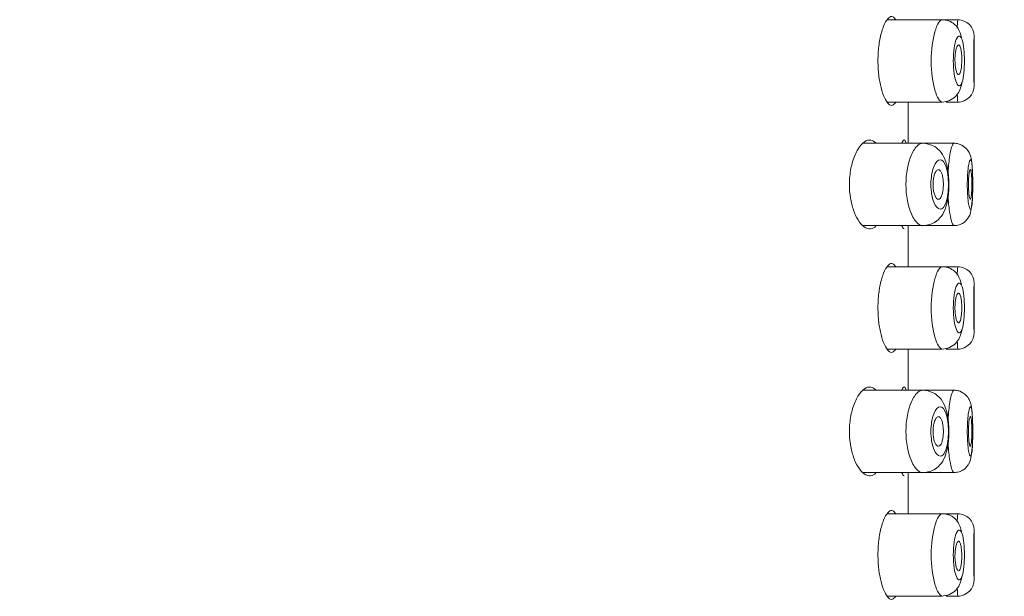
# Model space of a CAD drawing. Units: millimetres. Extents: x 0 to 1680, y 0 to 2376.
# Drawn here: x 898 to 927, y 1473 to 1490 of the extents above; entities that cross this region are included whole.
import ezdxf

# ---------------------------------------------------------------- set-up
doc = ezdxf.new("R2010")
doc.units = ezdxf.units.MM
doc.header["$LTSCALE"] = 4
doc.header["$PDMODE"] = 1
doc.header["$PDSIZE"] = -2
doc.layers.add('DIM', color=3, linetype='Continuous', lineweight=13)
doc.layers.add('MODEL', color=7, linetype='Continuous', lineweight=20)
doc.styles.add('ＭＳ ゴシック', font='msgothic.ttc', dxfattribs={"bigfont": 'ＭＳ ゴシック'})
doc.dimstyles.new('tfrom線あり', dxfattribs={"dimtxt": 20, "dimasz": 8, "dimexe": 0, "dimexo": 5, "dimgap": 8, "dimtad": 1, "dimdec": 0, "dimzin": 11, "dimdsep": 46, "dimtxsty": 'ＭＳ ゴシック', "dimblk": 'DOT', "dimcen": 0, "dimazin": 0, "dimtfac": 1, "dimtdec": 1, "dimtix": 1, "dimtofl": 0, "dimtmove": 0, "dimatfit": 0, "dimldrblk": 'DOT', "dimfxl": 1, "dimfrac": 2, "dimtolj": 1, "dimtzin": 11, "dimarcsym": 0})

# ---------------------------------------------------------------- blocks, each defined once
blk = doc.blocks.new('_DOT')
at = {"color": 0, "linetype": 'ByBlock', "lineweight": -2}
blk.add_line((-0.5, 0), (-1, 0), dxfattribs=at)
at = {"color": 0, "linetype": 'ByBlock', "lineweight": -2, "const_width": 0.5}
blk.add_lwpolyline([(-0.25, 0, 1), (0.25, 0, 1)], format="xyb", close=True, dxfattribs=at)
blk = doc.blocks.new('*D2')
at = {"layer": 'Defpoints', "color": 0}
for p in [(1144.324, 1611.904), (1492.295, 1611.904), (870.528, 675.892)]:
    blk.add_point(p, dxfattribs=at)
at = {"layer": 'DIM', "color": 0, "lineweight": -2}
for p, q in [((1149.324, 1611.904), (1492.295, 1611.904)), ((1492.295, 683.892), (1492.295, 1603.904)), ((875.528, 675.892), (1492.295, 675.892))]:
    blk.add_line(p, q, dxfattribs=at)
at = {"layer": 'DIM', "color": 0, "lineweight": -2, "xscale": 8, "yscale": 8, "zscale": 8}
for p, rotation in [((1492.295, 1611.904), 90), ((1492.295, 675.892), 270)]:
    blk.add_blockref('_DOT', p, dxfattribs=dict(at, rotation=rotation))
at = {"layer": 'DIM', "color": 0, "insert": (1474.292, 1143.898), "char_height": 20, "attachment_point": 5, "rotation": 90, "style": 'ＭＳ ゴシック'}
blk.add_mtext('\\A1;936-1036', dxfattribs=at)
blk = doc.blocks.new('*D6')
at = {"layer": 'Defpoints', "color": 0}
for p in [(892.566, 1672.342), (892.566, 1518.4), (994.324, 1293.792)]:
    blk.add_point(p, dxfattribs=at)
at = {"layer": 'DIM', "color": 0, "lineweight": -2}
for p, q in [((892.566, 1523.4), (892.566, 1672.342)), ((986.324, 1672.342), (900.566, 1672.342)), ((994.324, 1298.792), (994.324, 1672.342))]:
    blk.add_line(p, q, dxfattribs=at)
at = {"layer": 'DIM', "color": 0, "lineweight": -2, "xscale": 8, "yscale": 8, "zscale": 8, "rotation": 180}
blk.add_blockref('_DOT', (892.566, 1672.342), dxfattribs=at)
at = {"layer": 'DIM', "color": 0, "lineweight": -2, "xscale": 8, "yscale": 8, "zscale": 8}
blk.add_blockref('_DOT', (994.324, 1672.342), dxfattribs=at)
at = {"layer": 'DIM', "color": 0, "insert": (943.445, 1690.346), "char_height": 20, "attachment_point": 5, "style": 'ＭＳ ゴシック'}
blk.add_mtext('\\A1;\\A1;102', dxfattribs=at)

msp = doc.modelspace()

# ---------------------------------------------------------------- linework, layer by layer
at = {"layer": 'MODEL'}
for p, q in [((925.602, 1490.15), (923.924, 1490.15)), ((926.116, 1490.15), (925.608, 1490.15)), ((926.566, 1489.379), (926.566, 1489.65)), ((926.566, 1488.15), (926.566, 1488.49)), ((923.928, 1487.65), (925.602, 1487.65)), ((924.566, 1486.4), (924.566, 1487.566)), ((925.715, 1487.65), (926.116, 1487.65)), ((925.004, 1486.4), (923.197, 1486.4)), ((925.951, 1486.4), (925.021, 1486.4)), ((923.193, 1483.9), (925.004, 1483.9)), ((924.566, 1482.75), (924.566, 1483.9)), ((925.022, 1483.9), (925.951, 1483.9)), ((925.602, 1482.65), (923.924, 1482.65)), ((926.116, 1482.65), (925.608, 1482.65)), ((926.566, 1481.844), (926.566, 1482.15)), ((926.566, 1480.65), (926.566, 1480.955)), ((923.928, 1480.15), (925.602, 1480.15)), ((924.566, 1478.9), (924.566, 1480.066)), ((925.715, 1480.15), (926.116, 1480.15)), ((925.004, 1478.9), (923.197, 1478.9)), ((925.951, 1478.9), (925.021, 1478.9)), ((923.193, 1476.4), (925.004, 1476.4)), ((924.566, 1475.25), (924.566, 1476.4)), ((925.022, 1476.4), (925.951, 1476.4)), ((925.602, 1475.15), (923.924, 1475.15)), ((926.116, 1475.15), (925.608, 1475.15)), ((926.566, 1474.31), (926.566, 1474.65)), ((926.566, 1473.15), (926.566, 1473.42)), ((923.928, 1472.65), (925.602, 1472.65)), ((925.715, 1472.65), (926.116, 1472.65))]:
    msp.add_line(p, q, dxfattribs=at)
for centre, radius, start, end in [((943.519, 1488.9), 17.498, 175.9035, 176.7495), ((926.066, 1489.65), 0.5, 0, 90), ((944.938, 1488.9), 18.388, 177.6624, 182.3376), ((944.583, 1488.935), 18.023, 178.5685, 181.4315), ((926.066, 1488.15), 0.5, 270, 360), ((943.519, 1488.9), 17.498, 183.3181, 184.0965), ((940.51, 1488.9), 16.001, 184.5295, 184.8391), ((940.51, 1481.4), 16.001, 175.1602, 175.4945), ((943.519, 1481.4), 17.498, 175.9035, 176.7495), ((926.066, 1482.15), 0.5, 0, 90), ((944.938, 1481.4), 18.388, 177.6624, 182.3376), ((944.56, 1481.4), 18, 178.5676, 181.4324), ((926.066, 1480.65), 0.5, 270, 360), ((943.519, 1481.4), 17.498, 183.3181, 184.0965), ((940.51, 1481.4), 16.001, 184.5295, 184.8391), ((940.51, 1473.9), 16.001, 175.1602, 175.4945), ((943.519, 1473.9), 17.498, 175.9035, 176.7495), ((926.066, 1474.65), 0.5, 0, 90), ((944.938, 1473.9), 18.388, 177.6624, 182.3376), ((944.583, 1473.865), 18.023, 178.5685, 181.4315), ((926.066, 1473.15), 0.5, 270, 360), ((943.519, 1473.9), 17.498, 183.3181, 184.0965)]:
    msp.add_arc(centre, radius, start, end, dxfattribs=at)
for points, knots in [([(924.178, 1490.154), (924.176, 1490.158), (924.174, 1490.162), (924.171, 1490.165), (924.14, 1490.218), (924.103, 1490.246), (924.065, 1490.249), (924.026, 1490.253), (923.984, 1490.229), (923.942, 1490.182), (923.899, 1490.133), (923.856, 1490.057), (923.817, 1489.96), (923.778, 1489.863), (923.742, 1489.741), (923.714, 1489.606), (923.687, 1489.476), (923.666, 1489.328), (923.655, 1489.176), (923.648, 1489.086), (923.645, 1488.992), (923.645, 1488.9)], [0, 0, 0, 0, 0.0114964, 0.0114964, 0.0114964, 0.1837983, 0.1837983, 0.1837983, 0.3607921, 0.3607921, 0.3607921, 0.5419046, 0.5419046, 0.5419046, 0.7228731, 0.7228731, 0.7228731, 0.8971838, 0.8971838, 0.8971838, 1, 1, 1, 1]), ([(925.259, 1488.9), (925.259, 1489.23), (925.33, 1489.729), (925.482, 1490.082), (925.563, 1490.15), (925.602, 1490.15), (925.602, 1490.15)], [0, 0, 0, 0, 0.493076, 0.744644, 0.996459, 1, 1, 1, 1]), ([(926.181, 1489.606), (926.167, 1489.658), (926.115, 1489.825), (926.02, 1489.994), (925.84, 1490.106), (925.712, 1490.143), (925.646, 1490.148), (925.608, 1490.15)], [0, 0, 0, 0, 0.171698, 0.584742, 0.792156, 0.896781, 1, 1, 1, 1]), ([(925.931, 1488.9), (925.931, 1488.764), (925.945, 1488.496), (926.024, 1488.206), (926.12, 1488.104), (926.204, 1488.23), (926.256, 1488.523), (926.275, 1488.901), (926.256, 1489.277), (926.204, 1489.57), (926.119, 1489.696), (926.023, 1489.592), (925.945, 1489.3), (925.931, 1489.035), (925.931, 1488.9)], [0, 0, 0, 0, 0.084504, 0.166217, 0.254481, 0.340391, 0.422144, 0.500151, 0.578157, 0.65989, 0.745742, 0.835293, 0.916243, 1, 1, 1, 1]), ([(925.982, 1488.942), (925.982, 1488.892), (925.984, 1488.841), (925.988, 1488.794), (925.991, 1488.747), (925.997, 1488.701), (926.005, 1488.662), (926.012, 1488.622), (926.022, 1488.587), (926.032, 1488.56), (926.042, 1488.532), (926.053, 1488.511), (926.065, 1488.499), (926.076, 1488.486), (926.088, 1488.482), (926.1, 1488.487), (926.111, 1488.491), (926.122, 1488.504), (926.133, 1488.525), (926.143, 1488.546), (926.152, 1488.576), (926.16, 1488.611), (926.168, 1488.646), (926.174, 1488.689), (926.179, 1488.734), (926.184, 1488.779), (926.187, 1488.829), (926.188, 1488.879), (926.189, 1488.929), (926.189, 1488.981), (926.187, 1489.03), (926.185, 1489.079), (926.181, 1489.127), (926.175, 1489.17), (926.17, 1489.213), (926.163, 1489.252), (926.155, 1489.283), (926.146, 1489.315), (926.137, 1489.341), (926.127, 1489.358), (926.116, 1489.375), (926.105, 1489.385), (926.093, 1489.385), (926.082, 1489.386), (926.07, 1489.378), (926.058, 1489.362), (926.047, 1489.346), (926.036, 1489.322), (926.026, 1489.291), (926.016, 1489.259), (926.007, 1489.221), (926, 1489.178), (925.993, 1489.135), (925.988, 1489.087), (925.985, 1489.037), (925.983, 1489.006), (925.982, 1488.974), (925.982, 1488.942)], [0, 0, 0, 0, 0.052895, 0.052895, 0.052895, 0.105783, 0.105783, 0.105783, 0.158783, 0.158783, 0.158783, 0.212252, 0.212252, 0.212252, 0.266235, 0.266235, 0.266235, 0.320523, 0.320523, 0.320523, 0.374825, 0.374825, 0.374825, 0.42892, 0.42892, 0.42892, 0.482712, 0.482712, 0.482712, 0.536203, 0.536203, 0.536203, 0.589459, 0.589459, 0.589459, 0.642604, 0.642604, 0.642604, 0.695822, 0.695822, 0.695822, 0.749328, 0.749328, 0.749328, 0.803281, 0.803281, 0.803281, 0.857652, 0.857652, 0.857652, 0.91215, 0.91215, 0.91215, 0.966334, 0.966334, 0.966334, 1, 1, 1, 1]), ([(923.645, 1488.9), (923.645, 1488.755), (923.653, 1488.608), (923.669, 1488.471), (923.685, 1488.334), (923.709, 1488.204), (923.738, 1488.09), (923.767, 1487.973), (923.802, 1487.87), (923.839, 1487.788), (923.878, 1487.702), (923.92, 1487.637), (923.962, 1487.597), (924.004, 1487.556), (924.047, 1487.541), (924.086, 1487.554), (924.117, 1487.565), (924.146, 1487.593), (924.173, 1487.637)], [0, 0, 0, 0, 0.163965, 0.163965, 0.163965, 0.327627, 0.327627, 0.327627, 0.495906, 0.495906, 0.495906, 0.673043, 0.673043, 0.673043, 0.855891, 0.855891, 0.855891, 1, 1, 1, 1]), ([(925.602, 1487.65), (925.602, 1487.65), (925.563, 1487.649), (925.482, 1487.717), (925.33, 1488.07), (925.259, 1488.569), (925.259, 1488.9)], [0, 0, 0, 0, 0.003834, 0.255414, 0.507045, 1, 1, 1, 1]), ([(925.624, 1487.653), (925.718, 1487.67), (925.869, 1487.7), (926.099, 1487.91), (926.166, 1488.103), (926.195, 1488.242), (926.196, 1488.25)], [0, 0, 0, 0, 0.2797494, 0.5347956, 0.9740159, 1, 1, 1, 1]), ([(923.594, 1486.4), (923.543, 1486.457), (923.486, 1486.49), (923.427, 1486.498), (923.365, 1486.506), (923.298, 1486.487), (923.233, 1486.442), (923.165, 1486.394), (923.097, 1486.317), (923.035, 1486.216), (922.974, 1486.116), (922.918, 1485.988), (922.875, 1485.843), (922.835, 1485.71), (922.805, 1485.557), (922.79, 1485.401), (922.782, 1485.318), (922.777, 1485.234), (922.777, 1485.15)], [0, 0, 0, 0, 0.171788, 0.171788, 0.171788, 0.355055, 0.355055, 0.355055, 0.546358, 0.546358, 0.546358, 0.735855, 0.735855, 0.735855, 0.909879, 0.909879, 0.909879, 1, 1, 1, 1]), ([(924.494, 1486.407), (924.493, 1486.413), (924.491, 1486.418), (924.49, 1486.424), (924.476, 1486.474), (924.459, 1486.5), (924.44, 1486.5), (924.421, 1486.5), (924.4, 1486.474), (924.378, 1486.425), (924.375, 1486.419), (924.373, 1486.413), (924.37, 1486.407)], [0, 0, 0, 0, 0.04893, 0.04893, 0.04893, 0.4973, 0.4973, 0.4973, 0.94871, 0.94871, 0.94871, 1, 1, 1, 1]), ([(924.493, 1485.15), (924.493, 1485.484), (924.603, 1486.014), (924.831, 1486.342), (924.952, 1486.4), (925.003, 1486.4), (925.005, 1486.4)], [0, 0, 0, 0, 0.491271, 0.777993, 0.993848, 1, 1, 1, 1]), ([(925.796, 1485.153), (925.796, 1485.212), (925.796, 1485.336), (925.766, 1485.624), (925.696, 1485.907), (925.541, 1486.177), (925.29, 1486.363), (925.121, 1486.39), (925.004, 1486.404)], [0, 0, 0, 0, 0.084329, 0.207878, 0.453687, 0.643335, 0.792041, 1, 1, 1, 1]), ([(925.773, 1485.518), (925.785, 1485.712), (925.82, 1486.041), (925.885, 1486.333), (925.931, 1486.4), (925.951, 1486.4), (925.951, 1486.4)], [0, 0, 0, 0, 0.377868, 0.687989, 0.998454, 1, 1, 1, 1]), ([(926.516, 1485.197), (926.516, 1485.282), (926.514, 1485.424), (926.503, 1485.705), (926.489, 1485.895), (926.434, 1486.085), (926.35, 1486.229), (926.221, 1486.336), (926.076, 1486.392), (925.998, 1486.399), (925.951, 1486.402)], [0, 0, 0, 0, 0.131123, 0.262703, 0.506146, 0.614194, 0.723594, 0.850957, 0.923793, 1, 1, 1, 1]), ([(925.252, 1485.15), (925.252, 1485.049), (925.267, 1484.846), (925.36, 1484.52), (925.538, 1484.324), (925.73, 1484.546), (925.809, 1485.15), (925.73, 1485.753), (925.538, 1485.976), (925.36, 1485.78), (925.267, 1485.454), (925.252, 1485.25), (925.252, 1485.15)], [0, 0, 0, 0, 0.062705, 0.126893, 0.251505, 0.376187, 0.500095, 0.62401, 0.748442, 0.873092, 0.937319, 1, 1, 1, 1]), ([(926.356, 1485.15), (926.356, 1484.955), (926.375, 1484.655), (926.421, 1484.417), (926.461, 1484.378), (926.495, 1484.473), (926.517, 1484.758), (926.524, 1485.142), (926.517, 1485.518), (926.499, 1485.79), (926.465, 1485.939), (926.417, 1485.869), (926.37, 1485.587), (926.356, 1485.316), (926.356, 1485.15)], [0, 0, 0, 0, 0.122487, 0.189391, 0.258454, 0.336002, 0.413938, 0.499255, 0.582893, 0.653565, 0.723557, 0.829674, 0.895024, 1, 1, 1, 1]), ([(925.628, 1485.074), (925.631, 1485.123), (925.631, 1485.174), (925.628, 1485.223), (925.625, 1485.273), (925.62, 1485.321), (925.612, 1485.364), (925.604, 1485.408), (925.594, 1485.448), (925.582, 1485.482), (925.57, 1485.515), (925.556, 1485.543), (925.54, 1485.563), (925.525, 1485.583), (925.507, 1485.595), (925.49, 1485.599), (925.472, 1485.602), (925.454, 1485.597), (925.437, 1485.583), (925.419, 1485.57), (925.402, 1485.547), (925.386, 1485.517), (925.371, 1485.488), (925.357, 1485.45), (925.346, 1485.408), (925.336, 1485.367), (925.327, 1485.319), (925.322, 1485.27), (925.317, 1485.222), (925.315, 1485.171), (925.316, 1485.121), (925.318, 1485.072), (925.322, 1485.023), (925.329, 1484.978), (925.336, 1484.932), (925.346, 1484.889), (925.358, 1484.853), (925.37, 1484.815), (925.384, 1484.783), (925.4, 1484.759), (925.416, 1484.734), (925.433, 1484.716), (925.451, 1484.707), (925.468, 1484.698), (925.487, 1484.697), (925.504, 1484.706), (925.522, 1484.714), (925.539, 1484.731), (925.554, 1484.757), (925.569, 1484.781), (925.582, 1484.815), (925.594, 1484.853), (925.604, 1484.891), (925.613, 1484.936), (925.62, 1484.983), (925.623, 1485.012), (925.626, 1485.043), (925.628, 1485.074)], [0, 0, 0, 0, 0.052513, 0.052513, 0.052513, 0.105018, 0.105018, 0.105018, 0.157667, 0.157667, 0.157667, 0.210881, 0.210881, 0.210881, 0.264907, 0.264907, 0.264907, 0.319734, 0.319734, 0.319734, 0.374979, 0.374979, 0.374979, 0.429937, 0.429937, 0.429937, 0.483903, 0.483903, 0.483903, 0.536657, 0.536657, 0.536657, 0.588668, 0.588668, 0.588668, 0.640806, 0.640806, 0.640806, 0.693842, 0.693842, 0.693842, 0.748054, 0.748054, 0.748054, 0.803118, 0.803118, 0.803118, 0.858332, 0.858332, 0.858332, 0.91302, 0.91302, 0.91302, 0.966857, 0.966857, 0.966857, 1, 1, 1, 1]), ([(926.494, 1485.202), (926.494, 1485.152), (926.494, 1485.1), (926.493, 1485.051), (926.492, 1485.002), (926.49, 1484.954), (926.488, 1484.911), (926.485, 1484.869), (926.482, 1484.83), (926.478, 1484.798), (926.474, 1484.767), (926.47, 1484.742), (926.465, 1484.725), (926.46, 1484.709), (926.454, 1484.7), (926.448, 1484.7), (926.442, 1484.7), (926.436, 1484.708), (926.431, 1484.725), (926.425, 1484.742), (926.419, 1484.767), (926.414, 1484.798), (926.409, 1484.83), (926.404, 1484.869), (926.4, 1484.912), (926.397, 1484.954), (926.394, 1485.002), (926.393, 1485.051), (926.391, 1485.101), (926.391, 1485.152), (926.391, 1485.202), (926.392, 1485.252), (926.394, 1485.301), (926.397, 1485.347), (926.4, 1485.392), (926.404, 1485.434), (926.409, 1485.469), (926.414, 1485.504), (926.419, 1485.534), (926.425, 1485.556), (926.431, 1485.578), (926.437, 1485.592), (926.443, 1485.597), (926.448, 1485.603), (926.454, 1485.599), (926.46, 1485.588), (926.465, 1485.576), (926.47, 1485.556), (926.474, 1485.529), (926.478, 1485.502), (926.482, 1485.467), (926.485, 1485.427), (926.488, 1485.387), (926.49, 1485.342), (926.492, 1485.294), (926.493, 1485.264), (926.493, 1485.233), (926.494, 1485.202)], [0, 0, 0, 0, 0.053615, 0.053615, 0.053615, 0.10723, 0.10723, 0.10723, 0.16085, 0.16085, 0.16085, 0.214493, 0.214493, 0.214493, 0.268193, 0.268193, 0.268193, 0.321983, 0.321983, 0.321983, 0.375855, 0.375855, 0.375855, 0.429726, 0.429726, 0.429726, 0.483474, 0.483474, 0.483474, 0.537038, 0.537038, 0.537038, 0.590491, 0.590491, 0.590491, 0.643994, 0.643994, 0.643994, 0.697668, 0.697668, 0.697668, 0.751502, 0.751502, 0.751502, 0.805387, 0.805387, 0.805387, 0.859216, 0.859216, 0.859216, 0.912949, 0.912949, 0.912949, 0.966611, 0.966611, 0.966611, 1, 1, 1, 1]), ([(922.777, 1485.15), (922.777, 1485.01), (922.789, 1484.869), (922.811, 1484.738), (922.832, 1484.607), (922.864, 1484.483), (922.902, 1484.373), (922.942, 1484.258), (922.99, 1484.157), (923.041, 1484.074), (923.098, 1483.983), (923.16, 1483.912), (923.222, 1483.866), (923.289, 1483.816), (923.358, 1483.794), (923.422, 1483.801), (923.479, 1483.807), (923.535, 1483.837), (923.585, 1483.89)], [0, 0, 0, 0, 0.152447, 0.152447, 0.152447, 0.304373, 0.304373, 0.304373, 0.463949, 0.463949, 0.463949, 0.640413, 0.640413, 0.640413, 0.830823, 0.830823, 0.830823, 1, 1, 1, 1]), ([(925.005, 1483.9), (925.003, 1483.9), (924.955, 1483.9), (924.835, 1483.953), (924.605, 1484.276), (924.493, 1484.815), (924.493, 1485.15)], [0, 0, 0, 0, 0.005911, 0.207323, 0.508548, 1, 1, 1, 1]), ([(925.003, 1483.895), (925.112, 1483.909), (925.268, 1483.932), (925.508, 1484.09), (925.666, 1484.322), (925.746, 1484.585), (925.787, 1484.849), (925.799, 1485.027), (925.797, 1485.123), (925.796, 1485.153)], [0, 0, 0, 0, 0.188146, 0.320317, 0.50756, 0.726709, 0.839253, 0.958397, 1, 1, 1, 1]), ([(925.951, 1483.9), (926.01, 1483.904), (926.106, 1483.914), (926.24, 1483.981), (926.334, 1484.065), (926.443, 1484.221), (926.482, 1484.408), (926.509, 1484.689), (926.516, 1484.957), (926.518, 1485.12), (926.516, 1485.195), (926.516, 1485.197)], [0, 0, 0, 0, 0.093629, 0.180598, 0.257344, 0.323129, 0.532476, 0.74939, 0.869148, 0.996631, 1, 1, 1, 1]), ([(925.951, 1483.9), (925.951, 1483.9), (925.933, 1483.899), (925.893, 1483.967), (925.819, 1484.257), (925.783, 1484.58), (925.772, 1484.771)], [0, 0, 0, 0, 0.002466, 0.314495, 0.626985, 1, 1, 1, 1]), ([(924.374, 1483.883), (924.382, 1483.865), (924.39, 1483.85), (924.397, 1483.837), (924.412, 1483.812), (924.427, 1483.8), (924.44, 1483.8)], [0, 0, 0, 0, 0.332652, 0.332652, 0.332652, 1, 1, 1, 1]), ([(924.178, 1482.654), (924.176, 1482.658), (924.174, 1482.662), (924.171, 1482.665), (924.14, 1482.718), (924.103, 1482.746), (924.065, 1482.749), (924.026, 1482.753), (923.984, 1482.729), (923.942, 1482.682), (923.899, 1482.633), (923.856, 1482.557), (923.817, 1482.46), (923.778, 1482.363), (923.742, 1482.241), (923.714, 1482.106), (923.687, 1481.976), (923.666, 1481.828), (923.655, 1481.676), (923.648, 1481.586), (923.645, 1481.492), (923.645, 1481.4)], [0, 0, 0, 0, 0.0114964, 0.0114964, 0.0114964, 0.1837983, 0.1837983, 0.1837983, 0.3607921, 0.3607921, 0.3607921, 0.5419046, 0.5419046, 0.5419046, 0.7228731, 0.7228731, 0.7228731, 0.8971838, 0.8971838, 0.8971838, 1, 1, 1, 1]), ([(925.259, 1481.4), (925.259, 1481.73), (925.33, 1482.229), (925.482, 1482.582), (925.563, 1482.65), (925.602, 1482.65), (925.602, 1482.65)], [0, 0, 0, 0, 0.493076, 0.744644, 0.996459, 1, 1, 1, 1]), ([(926.181, 1482.106), (926.167, 1482.158), (926.115, 1482.325), (926.02, 1482.494), (925.84, 1482.606), (925.712, 1482.643), (925.646, 1482.648), (925.608, 1482.65)], [0, 0, 0, 0, 0.1716976, 0.5847416, 0.7921559, 0.8967814, 1, 1, 1, 1]), ([(925.931, 1481.4), (925.931, 1481.264), (925.945, 1480.996), (926.024, 1480.706), (926.12, 1480.604), (926.204, 1480.73), (926.256, 1481.023), (926.275, 1481.401), (926.256, 1481.777), (926.204, 1482.07), (926.119, 1482.196), (926.023, 1482.092), (925.945, 1481.8), (925.931, 1481.535), (925.931, 1481.4)], [0, 0, 0, 0, 0.084504, 0.166217, 0.254481, 0.340391, 0.422144, 0.500151, 0.578157, 0.65989, 0.745742, 0.835293, 0.916243, 1, 1, 1, 1]), ([(925.982, 1481.365), (925.981, 1481.415), (925.982, 1481.466), (925.986, 1481.514), (925.989, 1481.563), (925.994, 1481.609), (926.001, 1481.651), (926.008, 1481.692), (926.017, 1481.729), (926.027, 1481.759), (926.037, 1481.79), (926.048, 1481.813), (926.059, 1481.828), (926.071, 1481.844), (926.083, 1481.851), (926.094, 1481.85), (926.106, 1481.848), (926.117, 1481.838), (926.128, 1481.819), (926.138, 1481.801), (926.148, 1481.774), (926.156, 1481.741), (926.164, 1481.708), (926.171, 1481.668), (926.177, 1481.624), (926.182, 1481.58), (926.185, 1481.531), (926.187, 1481.482), (926.189, 1481.433), (926.189, 1481.381), (926.188, 1481.331), (926.186, 1481.282), (926.183, 1481.233), (926.178, 1481.189), (926.173, 1481.144), (926.167, 1481.104), (926.159, 1481.07), (926.151, 1481.036), (926.142, 1481.007), (926.132, 1480.987), (926.121, 1480.967), (926.11, 1480.955), (926.099, 1480.951), (926.087, 1480.947), (926.075, 1480.952), (926.064, 1480.965), (926.052, 1480.979), (926.041, 1481.001), (926.03, 1481.029), (926.02, 1481.058), (926.011, 1481.095), (926.003, 1481.136), (925.996, 1481.177), (925.99, 1481.224), (925.987, 1481.272), (925.984, 1481.303), (925.983, 1481.334), (925.982, 1481.365)], [0, 0, 0, 0, 0.052993, 0.052993, 0.052993, 0.105971, 0.105971, 0.105971, 0.159184, 0.159184, 0.159184, 0.212948, 0.212948, 0.212948, 0.267173, 0.267173, 0.267173, 0.321544, 0.321544, 0.321544, 0.375737, 0.375737, 0.375737, 0.42959, 0.42959, 0.42959, 0.483114, 0.483114, 0.483114, 0.536418, 0.536418, 0.536418, 0.589639, 0.589639, 0.589639, 0.642916, 0.642916, 0.642916, 0.696386, 0.696386, 0.696386, 0.750165, 0.750165, 0.750165, 0.804292, 0.804292, 0.804292, 0.858648, 0.858648, 0.858648, 0.912937, 0.912937, 0.912937, 0.966813, 0.966813, 0.966813, 1, 1, 1, 1]), ([(923.645, 1481.4), (923.645, 1481.255), (923.653, 1481.108), (923.669, 1480.971), (923.685, 1480.834), (923.709, 1480.704), (923.738, 1480.59), (923.767, 1480.473), (923.802, 1480.37), (923.839, 1480.288), (923.878, 1480.202), (923.92, 1480.137), (923.962, 1480.097), (924.004, 1480.056), (924.047, 1480.041), (924.086, 1480.054), (924.117, 1480.065), (924.146, 1480.093), (924.173, 1480.137)], [0, 0, 0, 0, 0.163965, 0.163965, 0.163965, 0.327627, 0.327627, 0.327627, 0.495906, 0.495906, 0.495906, 0.673043, 0.673043, 0.673043, 0.855891, 0.855891, 0.855891, 1, 1, 1, 1]), ([(925.602, 1480.15), (925.602, 1480.15), (925.563, 1480.149), (925.482, 1480.217), (925.33, 1480.57), (925.259, 1481.069), (925.259, 1481.4)], [0, 0, 0, 0, 0.003834, 0.255414, 0.507045, 1, 1, 1, 1]), ([(925.624, 1480.153), (925.718, 1480.17), (925.869, 1480.2), (926.099, 1480.41), (926.166, 1480.603), (926.195, 1480.742), (926.196, 1480.75)], [0, 0, 0, 0, 0.279749, 0.534796, 0.974016, 1, 1, 1, 1]), ([(923.594, 1478.9), (923.543, 1478.957), (923.486, 1478.99), (923.427, 1478.998), (923.365, 1479.006), (923.298, 1478.987), (923.233, 1478.942), (923.165, 1478.894), (923.097, 1478.817), (923.035, 1478.716), (922.974, 1478.616), (922.918, 1478.488), (922.875, 1478.343), (922.835, 1478.21), (922.805, 1478.057), (922.79, 1477.901), (922.782, 1477.818), (922.777, 1477.734), (922.777, 1477.65)], [0, 0, 0, 0, 0.171788, 0.171788, 0.171788, 0.355055, 0.355055, 0.355055, 0.546358, 0.546358, 0.546358, 0.735855, 0.735855, 0.735855, 0.909879, 0.909879, 0.909879, 1, 1, 1, 1]), ([(924.494, 1478.907), (924.493, 1478.913), (924.491, 1478.918), (924.49, 1478.924), (924.476, 1478.974), (924.459, 1479), (924.44, 1479), (924.421, 1479), (924.4, 1478.974), (924.378, 1478.925), (924.375, 1478.919), (924.373, 1478.913), (924.37, 1478.907)], [0, 0, 0, 0, 0.04893, 0.04893, 0.04893, 0.4972998, 0.4972998, 0.4972998, 0.9487099, 0.9487099, 0.9487099, 1, 1, 1, 1]), ([(924.493, 1477.65), (924.493, 1477.984), (924.603, 1478.514), (924.831, 1478.842), (924.952, 1478.9), (925.003, 1478.9), (925.005, 1478.9)], [0, 0, 0, 0, 0.491271, 0.777993, 0.993848, 1, 1, 1, 1]), ([(925.796, 1477.653), (925.796, 1477.712), (925.796, 1477.836), (925.766, 1478.124), (925.696, 1478.407), (925.541, 1478.677), (925.29, 1478.863), (925.121, 1478.89), (925.004, 1478.904)], [0, 0, 0, 0, 0.084329, 0.207878, 0.453687, 0.643335, 0.792041, 1, 1, 1, 1]), ([(925.773, 1478.018), (925.785, 1478.212), (925.82, 1478.541), (925.885, 1478.833), (925.931, 1478.9), (925.951, 1478.9), (925.951, 1478.9)], [0, 0, 0, 0, 0.377868, 0.687989, 0.998454, 1, 1, 1, 1]), ([(926.516, 1477.697), (926.516, 1477.782), (926.514, 1477.924), (926.503, 1478.205), (926.489, 1478.395), (926.434, 1478.585), (926.35, 1478.729), (926.221, 1478.836), (926.076, 1478.892), (925.998, 1478.899), (925.951, 1478.902)], [0, 0, 0, 0, 0.131123, 0.262703, 0.506146, 0.614194, 0.723594, 0.850957, 0.923793, 1, 1, 1, 1]), ([(925.252, 1477.65), (925.252, 1477.549), (925.267, 1477.346), (925.36, 1477.02), (925.538, 1476.824), (925.73, 1477.046), (925.809, 1477.65), (925.73, 1478.253), (925.538, 1478.476), (925.36, 1478.28), (925.267, 1477.954), (925.252, 1477.75), (925.252, 1477.65)], [0, 0, 0, 0, 0.062705, 0.126893, 0.251505, 0.376187, 0.500095, 0.62401, 0.748442, 0.873092, 0.937319, 1, 1, 1, 1]), ([(926.356, 1477.65), (926.356, 1477.455), (926.375, 1477.155), (926.421, 1476.917), (926.461, 1476.878), (926.495, 1476.973), (926.517, 1477.258), (926.524, 1477.642), (926.517, 1478.018), (926.499, 1478.29), (926.465, 1478.439), (926.417, 1478.369), (926.37, 1478.087), (926.356, 1477.816), (926.356, 1477.65)], [0, 0, 0, 0, 0.122487, 0.189391, 0.258454, 0.336002, 0.413938, 0.499255, 0.582893, 0.653565, 0.723557, 0.829674, 0.895024, 1, 1, 1, 1]), ([(925.316, 1477.679), (925.315, 1477.63), (925.317, 1477.58), (925.322, 1477.532), (925.327, 1477.484), (925.335, 1477.438), (925.345, 1477.398), (925.355, 1477.357), (925.368, 1477.32), (925.382, 1477.291), (925.397, 1477.26), (925.413, 1477.237), (925.43, 1477.221), (925.448, 1477.206), (925.466, 1477.198), (925.484, 1477.2), (925.501, 1477.202), (925.519, 1477.212), (925.535, 1477.231), (925.552, 1477.25), (925.567, 1477.277), (925.58, 1477.311), (925.592, 1477.345), (925.603, 1477.385), (925.611, 1477.43), (925.619, 1477.474), (925.625, 1477.523), (925.628, 1477.572), (925.63, 1477.621), (925.631, 1477.673), (925.628, 1477.722), (925.625, 1477.771), (925.62, 1477.819), (925.612, 1477.863), (925.605, 1477.907), (925.595, 1477.947), (925.583, 1477.98), (925.57, 1478.014), (925.556, 1478.042), (925.541, 1478.062), (925.525, 1478.082), (925.508, 1478.095), (925.491, 1478.099), (925.473, 1478.102), (925.455, 1478.097), (925.437, 1478.084), (925.42, 1478.07), (925.402, 1478.048), (925.387, 1478.018), (925.372, 1477.989), (925.358, 1477.952), (925.347, 1477.91), (925.336, 1477.868), (925.328, 1477.821), (925.322, 1477.772), (925.319, 1477.742), (925.317, 1477.711), (925.316, 1477.679)], [0, 0, 0, 0, 0.052177, 0.052177, 0.052177, 0.104325, 0.104325, 0.104325, 0.156949, 0.156949, 0.156949, 0.210715, 0.210715, 0.210715, 0.265522, 0.265522, 0.265522, 0.320771, 0.320771, 0.320771, 0.375725, 0.375725, 0.375725, 0.429905, 0.429905, 0.429905, 0.48323, 0.48323, 0.48323, 0.535931, 0.535931, 0.535931, 0.588393, 0.588393, 0.588393, 0.641036, 0.641036, 0.641036, 0.69424, 0.69424, 0.69424, 0.748255, 0.748255, 0.748255, 0.803073, 0.803073, 0.803073, 0.858315, 0.858315, 0.858315, 0.913278, 0.913278, 0.913278, 0.967256, 0.967256, 0.967256, 1, 1, 1, 1]), ([(926.391, 1477.61), (926.391, 1477.66), (926.391, 1477.712), (926.393, 1477.761), (926.395, 1477.809), (926.398, 1477.856), (926.401, 1477.898), (926.405, 1477.94), (926.41, 1477.978), (926.415, 1478.008), (926.42, 1478.039), (926.426, 1478.063), (926.432, 1478.078), (926.438, 1478.093), (926.444, 1478.101), (926.449, 1478.1), (926.455, 1478.098), (926.461, 1478.088), (926.466, 1478.07), (926.471, 1478.052), (926.475, 1478.026), (926.479, 1477.993), (926.483, 1477.961), (926.486, 1477.921), (926.488, 1477.878), (926.491, 1477.834), (926.492, 1477.786), (926.493, 1477.737), (926.494, 1477.687), (926.494, 1477.635), (926.493, 1477.586), (926.493, 1477.536), (926.491, 1477.486), (926.489, 1477.442), (926.487, 1477.397), (926.484, 1477.356), (926.481, 1477.322), (926.477, 1477.287), (926.473, 1477.259), (926.468, 1477.238), (926.463, 1477.218), (926.458, 1477.205), (926.452, 1477.201), (926.447, 1477.197), (926.441, 1477.202), (926.435, 1477.215), (926.429, 1477.228), (926.423, 1477.249), (926.418, 1477.277), (926.412, 1477.306), (926.407, 1477.342), (926.403, 1477.382), (926.399, 1477.423), (926.396, 1477.469), (926.394, 1477.517), (926.393, 1477.548), (926.392, 1477.579), (926.391, 1477.61)], [0, 0, 0, 0, 0.053485, 0.053485, 0.053485, 0.106964, 0.106964, 0.106964, 0.160527, 0.160527, 0.160527, 0.214272, 0.214272, 0.214272, 0.268142, 0.268142, 0.268142, 0.322015, 0.322015, 0.322015, 0.375806, 0.375806, 0.375806, 0.429507, 0.429507, 0.429507, 0.483151, 0.483151, 0.483151, 0.536772, 0.536772, 0.536772, 0.590385, 0.590385, 0.590385, 0.644002, 0.644002, 0.644002, 0.697638, 0.697638, 0.697638, 0.751321, 0.751321, 0.751321, 0.805088, 0.805088, 0.805088, 0.858946, 0.858946, 0.858946, 0.912828, 0.912828, 0.912828, 0.966614, 0.966614, 0.966614, 1, 1, 1, 1]), ([(922.777, 1477.65), (922.777, 1477.51), (922.789, 1477.369), (922.811, 1477.238), (922.832, 1477.107), (922.864, 1476.983), (922.902, 1476.873), (922.942, 1476.758), (922.99, 1476.657), (923.041, 1476.574), (923.098, 1476.483), (923.16, 1476.412), (923.222, 1476.366), (923.289, 1476.316), (923.358, 1476.294), (923.422, 1476.301), (923.479, 1476.307), (923.535, 1476.337), (923.585, 1476.39)], [0, 0, 0, 0, 0.152447, 0.152447, 0.152447, 0.304373, 0.304373, 0.304373, 0.463949, 0.463949, 0.463949, 0.640413, 0.640413, 0.640413, 0.830823, 0.830823, 0.830823, 1, 1, 1, 1]), ([(925.005, 1476.4), (925.003, 1476.4), (924.955, 1476.4), (924.835, 1476.453), (924.605, 1476.776), (924.493, 1477.315), (924.493, 1477.65)], [0, 0, 0, 0, 0.005911, 0.207323, 0.508548, 1, 1, 1, 1]), ([(925.003, 1476.395), (925.112, 1476.409), (925.268, 1476.432), (925.508, 1476.59), (925.666, 1476.822), (925.746, 1477.085), (925.787, 1477.349), (925.799, 1477.527), (925.797, 1477.623), (925.796, 1477.653)], [0, 0, 0, 0, 0.188146, 0.320317, 0.50756, 0.726709, 0.839253, 0.958397, 1, 1, 1, 1]), ([(925.951, 1476.4), (926.01, 1476.404), (926.106, 1476.414), (926.24, 1476.481), (926.334, 1476.565), (926.443, 1476.721), (926.482, 1476.908), (926.509, 1477.189), (926.516, 1477.457), (926.518, 1477.62), (926.516, 1477.695), (926.516, 1477.697)], [0, 0, 0, 0, 0.093629, 0.180598, 0.257344, 0.323129, 0.532476, 0.74939, 0.869148, 0.996631, 1, 1, 1, 1]), ([(925.951, 1476.4), (925.951, 1476.4), (925.933, 1476.399), (925.893, 1476.467), (925.819, 1476.757), (925.783, 1477.08), (925.772, 1477.271)], [0, 0, 0, 0, 0.002466, 0.314495, 0.626985, 1, 1, 1, 1]), ([(924.374, 1476.383), (924.382, 1476.365), (924.39, 1476.35), (924.397, 1476.337), (924.412, 1476.312), (924.427, 1476.3), (924.44, 1476.3)], [0, 0, 0, 0, 0.332652, 0.332652, 0.332652, 1, 1, 1, 1]), ([(924.178, 1475.154), (924.176, 1475.158), (924.174, 1475.162), (924.171, 1475.165), (924.14, 1475.218), (924.103, 1475.246), (924.065, 1475.249), (924.026, 1475.253), (923.984, 1475.229), (923.942, 1475.182), (923.899, 1475.133), (923.856, 1475.057), (923.817, 1474.96), (923.778, 1474.863), (923.742, 1474.741), (923.714, 1474.606), (923.687, 1474.476), (923.666, 1474.328), (923.655, 1474.176), (923.648, 1474.086), (923.645, 1473.992), (923.645, 1473.9)], [0, 0, 0, 0, 0.011496, 0.011496, 0.011496, 0.183798, 0.183798, 0.183798, 0.360792, 0.360792, 0.360792, 0.541905, 0.541905, 0.541905, 0.722873, 0.722873, 0.722873, 0.897184, 0.897184, 0.897184, 1, 1, 1, 1]), ([(925.259, 1473.9), (925.259, 1474.23), (925.33, 1474.729), (925.482, 1475.082), (925.563, 1475.15), (925.602, 1475.15), (925.602, 1475.15)], [0, 0, 0, 0, 0.493076, 0.744644, 0.996459, 1, 1, 1, 1]), ([(926.181, 1474.606), (926.167, 1474.658), (926.115, 1474.825), (926.02, 1474.994), (925.84, 1475.106), (925.712, 1475.143), (925.646, 1475.148), (925.608, 1475.15)], [0, 0, 0, 0, 0.171698, 0.584742, 0.792156, 0.896781, 1, 1, 1, 1]), ([(925.931, 1473.9), (925.931, 1473.764), (925.945, 1473.496), (926.024, 1473.206), (926.12, 1473.104), (926.204, 1473.23), (926.256, 1473.523), (926.275, 1473.901), (926.256, 1474.277), (926.204, 1474.57), (926.119, 1474.696), (926.023, 1474.592), (925.945, 1474.3), (925.931, 1474.035), (925.931, 1473.9)], [0, 0, 0, 0, 0.084504, 0.166217, 0.254481, 0.340391, 0.422144, 0.500151, 0.578157, 0.65989, 0.745742, 0.835293, 0.916243, 1, 1, 1, 1]), ([(926.189, 1473.848), (926.189, 1473.898), (926.188, 1473.95), (926.185, 1473.998), (926.181, 1474.046), (926.177, 1474.092), (926.17, 1474.132), (926.164, 1474.173), (926.156, 1474.208), (926.147, 1474.237), (926.138, 1474.265), (926.128, 1474.287), (926.117, 1474.299), (926.106, 1474.313), (926.094, 1474.317), (926.082, 1474.313), (926.071, 1474.309), (926.059, 1474.296), (926.048, 1474.276), (926.036, 1474.255), (926.026, 1474.226), (926.017, 1474.191), (926.008, 1474.156), (926, 1474.114), (925.994, 1474.069), (925.988, 1474.025), (925.985, 1473.976), (925.983, 1473.926), (925.981, 1473.876), (925.982, 1473.825), (925.984, 1473.776), (925.987, 1473.728), (925.991, 1473.68), (925.998, 1473.637), (926.004, 1473.594), (926.013, 1473.554), (926.022, 1473.522), (926.031, 1473.489), (926.042, 1473.462), (926.054, 1473.444), (926.065, 1473.426), (926.077, 1473.416), (926.089, 1473.414), (926.1, 1473.413), (926.112, 1473.42), (926.123, 1473.436), (926.134, 1473.452), (926.144, 1473.476), (926.152, 1473.507), (926.161, 1473.537), (926.168, 1473.575), (926.174, 1473.618), (926.18, 1473.66), (926.184, 1473.707), (926.186, 1473.756), (926.188, 1473.786), (926.189, 1473.817), (926.189, 1473.848)], [0, 0, 0, 0, 0.053429, 0.053429, 0.053429, 0.106845, 0.106845, 0.106845, 0.160457, 0.160457, 0.160457, 0.214377, 0.214377, 0.214377, 0.268573, 0.268573, 0.268573, 0.322903, 0.322903, 0.322903, 0.377102, 0.377102, 0.377102, 0.430883, 0.430883, 0.430883, 0.484122, 0.484122, 0.484122, 0.537003, 0.537003, 0.537003, 0.589956, 0.589956, 0.589956, 0.643396, 0.643396, 0.643396, 0.697461, 0.697461, 0.697461, 0.751925, 0.751925, 0.751925, 0.806357, 0.806357, 0.806357, 0.860411, 0.860411, 0.860411, 0.913998, 0.913998, 0.913998, 0.967254, 0.967254, 0.967254, 1, 1, 1, 1]), ([(923.645, 1473.9), (923.645, 1473.755), (923.653, 1473.608), (923.669, 1473.471), (923.685, 1473.334), (923.709, 1473.204), (923.738, 1473.09), (923.767, 1472.973), (923.802, 1472.87), (923.839, 1472.788), (923.878, 1472.702), (923.92, 1472.637), (923.962, 1472.597), (924.004, 1472.556), (924.047, 1472.541), (924.086, 1472.554), (924.117, 1472.565), (924.146, 1472.593), (924.173, 1472.637)], [0, 0, 0, 0, 0.163965, 0.163965, 0.163965, 0.327627, 0.327627, 0.327627, 0.495906, 0.495906, 0.495906, 0.673043, 0.673043, 0.673043, 0.855891, 0.855891, 0.855891, 1, 1, 1, 1]), ([(925.602, 1472.65), (925.602, 1472.65), (925.563, 1472.649), (925.482, 1472.717), (925.33, 1473.07), (925.259, 1473.569), (925.259, 1473.9)], [0, 0, 0, 0, 0.003834, 0.255414, 0.507045, 1, 1, 1, 1]), ([(925.624, 1472.653), (925.718, 1472.67), (925.869, 1472.7), (926.099, 1472.91), (926.166, 1473.103), (926.195, 1473.242), (926.196, 1473.25)], [0, 0, 0, 0, 0.279749, 0.534796, 0.974016, 1, 1, 1, 1])]:
    msp.add_open_spline(points, degree=3, knots=knots, dxfattribs=at)

# ---------------------------------------------------------------- dimensions: what is measured, and where the dimension line sits
at = {"layer": 'DIM'}
dim = msp.add_linear_dim(base=(892.566, 1672.342), p1=(994.324, 1293.792), p2=(892.566, 1518.4), text='\\A1;<>', dimstyle='tfrom線あり', override={"dimpost": '<>'}, dxfattribs=at)
dim.commit()
dim.dimension.update_dxf_attribs({"geometry": '*D6', "text_midpoint": (943.445, 1672.342), "dimtype": 160})
dim = msp.add_linear_dim(base=(1492.295, 1611.904), p1=(870.528, 675.892), p2=(1144.324, 1611.904), angle=90, text='936-1036', dimstyle='tfrom線あり', override={"dimpost": '<>'}, dxfattribs=at)
dim.commit()
dim.dimension.update_dxf_attribs({"geometry": '*D2', "text_midpoint": (1492.295, 1143.898), "dimtype": 160})

doc.saveas('drawing.dxf')
